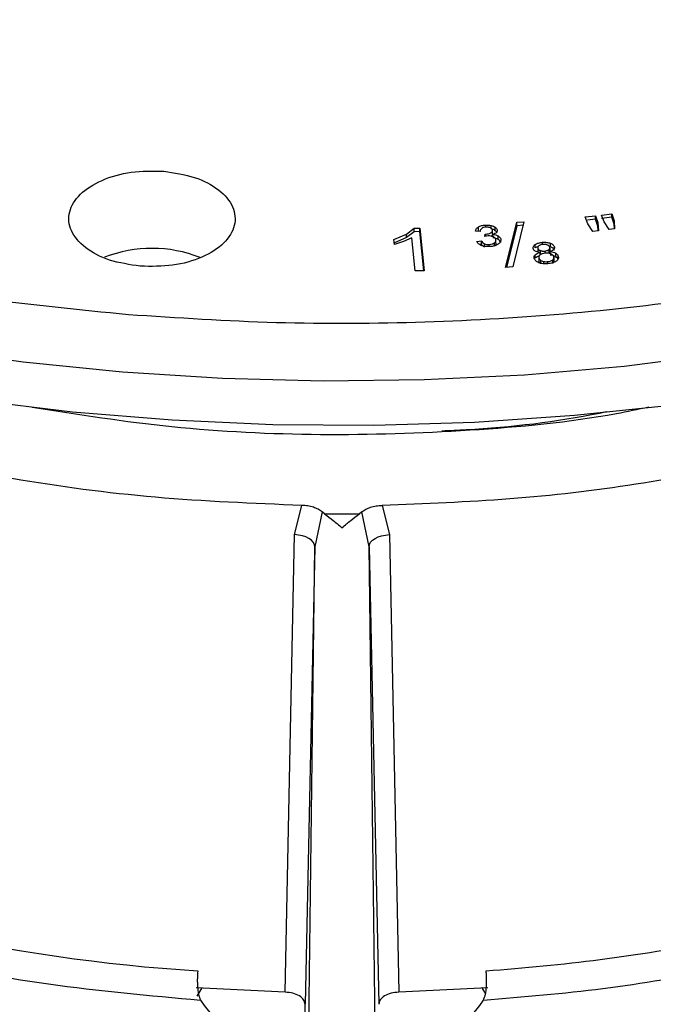
# Model space of a CAD drawing. Units: millimetres. Extents: x 5 to 292, y 5 to 415.
# Drawn here: x 213 to 228, y 251 to 274 of the extents above; entities that cross this region are included whole.
import ezdxf

# ---------------------------------------------------------------- set-up
doc = ezdxf.new("R2010")
doc.units = ezdxf.units.MM

msp = doc.modelspace()

# ---------------------------------------------------------------- linework, layer by layer
at = {"color": 7, "linetype": 'Continuous', "lineweight": 25}
for p, q in [((226.2673, 269.8081), (226.507, 269.8366)), ((226.325, 269.6461), (226.2673, 269.8081)), ((226.507, 269.7549), (226.3229, 269.7331)), ((226.507, 269.8366), (226.5647, 269.6746)), ((226.507, 269.7549), (226.507, 269.8366)), ((226.5647, 269.593), (226.507, 269.7549)), ((226.6555, 269.8542), (226.8951, 269.8827)), ((226.7132, 269.6922), (226.6555, 269.8542)), ((226.8951, 269.8011), (226.6555, 269.7726)), ((226.8951, 269.8827), (226.9529, 269.7207)), ((226.8951, 269.8011), (226.8951, 269.8827)), ((226.9529, 269.6391), (226.8951, 269.8011)), ((226.9529, 269.7207), (226.9639, 269.5257)), ((226.9529, 269.6391), (226.9529, 269.7207)), ((222.0229, 269.3995), (222.2005, 269.5405)), ((222.2005, 269.5405), (222.3388, 269.545)), ((222.2005, 269.4589), (222.2005, 269.5405)), ((222.3388, 269.545), (222.437, 268.5322)), ((222.3388, 269.4633), (222.3388, 269.545)), ((223.729, 269.49), (223.729, 269.5716)), ((224.0643, 269.415), (224.0643, 269.4967)), ((224.13, 269.4832), (224.13, 269.5649)), ((224.376, 268.6086), (224.6392, 269.6829)), ((224.6392, 269.6012), (224.3964, 268.6102)), ((224.8096, 269.696), (224.5475, 268.6218)), ((224.6392, 269.6829), (224.8096, 269.696)), ((224.6392, 269.6012), (224.6392, 269.6829)), ((224.8096, 269.6144), (224.6392, 269.6012)), ((226.4506, 269.4648), (226.325, 269.6461)), ((226.5792, 269.48), (226.4506, 269.4648)), ((226.5647, 269.6746), (226.5792, 269.48)), ((226.5647, 269.593), (226.5647, 269.6746)), ((226.5732, 269.4793), (226.5647, 269.593)), ((226.8376, 269.5107), (226.7132, 269.6922)), ((226.9639, 269.5257), (226.8376, 269.5107)), ((226.9593, 269.5252), (226.9529, 269.6391)), ((221.7197, 269.271), (222.0229, 269.3995)), ((222.0229, 269.3178), (221.7197, 269.1893)), ((221.7313, 269.1512), (221.7197, 269.271)), ((222.1459, 269.3144), (221.9507, 269.2223)), ((222.2005, 269.4589), (222.0229, 269.3178)), ((222.0229, 269.3178), (222.0229, 269.3995)), ((222.2225, 268.5252), (222.1459, 269.3144)), ((222.3388, 269.4633), (222.2005, 269.4589)), ((222.4291, 268.5319), (222.3388, 269.4633)), ((223.7669, 269.4659), (223.658, 269.4701)), ((223.8837, 269.3464), (223.8854, 269.4012)), ((223.9578, 269.3579), (223.8837, 269.3464)), ((223.8854, 269.4012), (223.9027, 269.4016)), ((223.8854, 269.3466), (223.8854, 269.4012)), ((224.0736, 269.3422), (224.0736, 269.393)), ((224.1464, 269.1894), (224.1464, 269.271)), ((224.2016, 269.276), (224.2016, 269.3577)), ((221.9507, 269.2223), (221.7313, 269.1512)), ((223.6928, 269.228), (223.7981, 269.2429)), ((223.7981, 269.1613), (223.7585, 269.1556)), ((223.7981, 269.1613), (223.7981, 269.2429)), ((225.0777, 269.0722), (225.0777, 269.1538)), ((225.1413, 269.0676), (225.1413, 268.986)), ((225.1956, 269.013), (225.1956, 268.9313)), ((225.3989, 269.03), (225.3989, 268.9484)), ((225.4244, 269.0657), (225.4244, 269.0066)), ((225.4411, 269.1021), (225.4411, 269.1837)), ((225.5338, 269.0631), (225.5338, 269.0972)), ((225.0784, 268.8284), (225.0784, 268.9101)), ((225.166, 268.834), (225.166, 268.7523)), ((225.1891, 268.9655), (225.1891, 268.9024)), ((225.4318, 268.9365), (225.4318, 268.9861)), ((225.519, 268.8619), (225.519, 268.7803)), ((225.5651, 268.8663), (225.5651, 268.948)), ((224.5475, 268.6218), (224.376, 268.6086)), ((222.437, 268.5322), (222.2225, 268.5252)), ((219.3617, 262.2615), (219.5352, 262.9548)), ((221.4384, 262.9548), (221.612, 262.2615)), ((220.0124, 262.8015), (219.8415, 261.9732)), ((220.0806, 262.7476), (220.0124, 262.8015)), ((220.893, 262.7476), (220.0806, 262.7476)), ((220.9612, 262.8015), (220.893, 262.7476)), ((221.1322, 261.9732), (220.9612, 262.8015)), ((219.1358, 251.3915), (219.3617, 262.2615)), ((221.612, 262.2615), (221.8378, 251.3915)), ((219.8415, 261.9732), (219.6118, 251.1033)), ((219.6554, 247.2694), (219.8415, 261.9732)), ((221.3182, 247.2694), (221.1322, 261.9732)), ((221.1322, 261.9732), (221.3618, 251.1033)), ((219.1358, 251.3915), (217.0182, 251.4965)), ((223.9554, 251.4965), (221.8378, 251.3915)), ((219.6118, 250.1741), (219.6118, 251.1033))]:
    msp.add_line(p, q, dxfattribs=at)
at = {"color": 8, "linetype": 'Continuous', "lineweight": 25}
for p, q in [((223.8952, 269.5643), (223.8952, 269.6167)), ((224.0296, 269.5415), (224.0296, 269.6071)), ((223.9027, 269.3493), (223.9027, 269.4016)), ((223.8747, 269.1101), (223.8747, 269.1711)), ((223.987, 269.1041), (223.987, 269.1549)), ((224.1084, 269.1224), (224.1084, 269.193)), ((225.2489, 269.1534), (225.2489, 269.2064)), ((225.2002, 268.785), (225.2002, 268.7101)), ((225.3042, 268.9993), (225.3042, 268.947)), ((225.488, 268.7857), (225.488, 268.7154)), ((225.6275, 268.8295), (225.6275, 268.8718)), ((225.2744, 268.7523), (225.2744, 268.6966)), ((225.3693, 268.7468), (225.3693, 268.6963))]:
    msp.add_line(p, q, dxfattribs=at)
at = {"color": 8, "linetype": 'Continuous', "lineweight": 25, "flags": 128}
for points in [[(215.2698, 266.1197), (212.9111, 266.359), (210.5842, 266.6859), (208.2988, 267.0991), (206.0645, 267.5968), (203.8908, 268.177), (201.7866, 268.8371), (199.7609, 269.5745), (197.8221, 270.3861), (195.9784, 271.2684), (194.2374, 272.2177), (192.6066, 273.2301), (191.0927, 274.3014), (189.7021, 275.4269), (188.4406, 276.6021), (187.3136, 277.8219), (186.3256, 279.0813), (185.481, 280.375), (184.7832, 281.6975), (184.2351, 283.0433), (183.8391, 284.4068), (183.6441, 285.4293)], [(250.7707, 275.0036), (249.3337, 273.8976), (247.7757, 272.8477), (246.1032, 271.8582), (244.3233, 270.9332), (242.4434, 270.0768), (240.4714, 269.2923), (238.4156, 268.5832), (236.2846, 267.9524), (234.0873, 267.4025), (231.833, 266.936), (229.5311, 266.5546), (227.1912, 266.26), (224.8233, 266.0535), (222.4371, 265.9359), (220.0428, 265.9078), (217.6503, 265.9691), (215.2698, 266.1197)]]:
    msp.add_lwpolyline(points, dxfattribs=at)
at = {"color": 7, "linetype": 'Continuous', "lineweight": 25, "flags": 128}
for points in [[(196.8737, 269.7739), (198.7671, 268.926), (200.7516, 268.1506), (202.8189, 267.4511), (204.9602, 266.8302), (207.1667, 266.2907), (209.4291, 265.8347), (211.7378, 265.4643), (214.0832, 265.1809), (216.4555, 264.9857), (218.8447, 264.8796), (221.2408, 264.863), (223.6337, 264.9359), (226.0135, 265.0981), (228.37, 265.349)], [(219.8415, 261.9732), (219.8323, 262.0269), (219.8053, 262.0789), (219.7613, 262.1273), (219.702, 262.1703), (219.6296, 262.2064), (219.5467, 262.2343), (219.4563, 262.2529), (219.3617, 262.2615)], [(221.1322, 261.9732), (221.1413, 262.0269), (221.1683, 262.0789), (221.2123, 262.1273), (221.2716, 262.1703), (221.344, 262.2064), (221.4269, 262.2343), (221.5174, 262.2529), (221.612, 262.2615)], [(217.1598, 251.4917), (217.1591, 251.4908), (217.0367, 251.2995)], [(223.9089, 251.3486), (223.8145, 251.4908), (223.8067, 251.5012)]]:
    msp.add_lwpolyline(points, dxfattribs=at)
at = {"color": 7, "linetype": 'Continuous', "lineweight": 25}
for centre, radius, start, end in [((215.9717, 265.954), 3.1094, 68.40697, 111.311), ((219.6635, 293.7375), 41.9188, 247.99687, 266.44073), ((220.6741, 298.193), 46.4065, 274.00151, 280.72443), ((219.5972, 252.8223), 2.9548, 213.22567, 260.7142), ((221.3764, 252.8223), 2.9548, 279.2858, 326.77433)]:
    msp.add_arc(centre, radius, start, end, dxfattribs=at)
for points, knots in [([(225.5628, 308.6173), (224.3919, 308.6942), (222.0513, 308.848), (218.5122, 308.8248), (214.9962, 308.6162), (211.5315, 308.2057), (208.1534, 307.6021), (204.8939, 306.8101), (201.7847, 305.8375), (198.8555, 304.6936), (196.1347, 303.3895), (193.6484, 301.9377), (191.4206, 300.3523), (189.4726, 298.6483), (187.8234, 296.8424), (186.4887, 294.9519), (185.4815, 292.9949), (184.8114, 290.9904), (184.4848, 288.9576), (184.505, 286.9161), (184.8717, 284.8856), (185.5814, 282.8856), (186.6273, 280.9354), (187.9992, 279.0538), (189.684, 277.2589), (191.6655, 275.5679), (193.9245, 273.9972), (196.4393, 272.5619), (199.1857, 271.2757), (202.1373, 270.1515), (205.2654, 269.1986), (208.5405, 268.4313), (211.9275, 267.8383), (214.2493, 267.6084), (215.4108, 267.4935)], [0, 0, 0, 0, 0.0312643, 0.0625006, 0.0937497, 0.125, 0.1562499, 0.1875, 0.21875, 0.25, 0.28125, 0.3125, 0.34375, 0.375, 0.40625, 0.4375, 0.46875, 0.5, 0.53125, 0.5625, 0.59375, 0.625, 0.65625, 0.6875, 0.71875, 0.75, 0.78125, 0.8125, 0.8437501, 0.875, 0.9062503, 0.9374994, 0.9687345, 1, 1, 1, 1]), ([(215.4108, 267.4935), (216.5817, 267.4166), (218.9223, 267.2628), (222.4614, 267.286), (225.9774, 267.4946), (229.4421, 267.9051), (232.8202, 268.5086), (236.0797, 269.3007), (239.1889, 270.2733), (242.1181, 271.4172), (244.8389, 272.7213), (247.3252, 274.1731), (249.5531, 275.7585), (251.501, 277.4624), (253.1502, 279.2683), (254.4849, 281.1589), (255.4921, 283.1158), (256.1622, 285.1204), (256.4888, 287.1532), (256.4686, 289.1947), (256.1019, 291.2252), (255.3922, 293.2252), (254.3464, 295.1753), (252.9744, 297.057), (251.2896, 298.8519), (249.3082, 300.5429), (247.0491, 302.1136), (244.5343, 303.5489), (241.7879, 304.835), (238.8363, 305.9593), (235.7082, 306.9122), (232.4331, 307.6795), (229.0461, 308.2725), (226.7243, 308.5023), (225.5628, 308.6173)], [0, 0, 0, 0, 0.03126431, 0.06250058, 0.09374973, 0.12500002, 0.15624995, 0.18749997, 0.21874997, 0.24999997, 0.28124997, 0.31249997, 0.34374998, 0.37499998, 0.40624998, 0.43749999, 0.46874999, 0.50000001, 0.53125, 0.56250002, 0.59375002, 0.62500002, 0.65625003, 0.68750003, 0.71875003, 0.75000003, 0.78125004, 0.81250003, 0.84375005, 0.87499998, 0.90625027, 0.93749942, 0.96873449, 1, 1, 1, 1]), ([(215.6934, 268.6382), (215.4417, 268.6762), (214.9383, 268.7523), (214.3519, 269.0668), (214.0091, 269.4757), (213.9659, 269.932), (214.2282, 270.3632), (214.7551, 270.7005), (215.4704, 270.908), (215.9906, 270.8998), (216.2507, 270.8957)], [0, 0, 0, 0, 0.1249999, 0.2499999, 0.3750001, 0.5000002, 0.6250002, 0.7499997, 0.875, 1, 1, 1, 1]), ([(216.2507, 270.8957), (216.5024, 270.8577), (217.0059, 270.7816), (217.5923, 270.4671), (217.935, 270.0582), (217.9782, 269.6019), (217.716, 269.1708), (217.189, 268.8334), (216.4737, 268.626), (215.9535, 268.6341), (215.6934, 268.6382)], [0, 0, 0, 0, 0.125, 0.25, 0.3749999, 0.5, 0.6249999, 0.7500001, 0.8749998, 1, 1, 1, 1]), ([(223.658, 269.4701), (223.6622, 269.4889), (223.6704, 269.5263), (223.7095, 269.5566), (223.729, 269.5716)], [0, 0, 0, 0, 0.5007164, 1, 1, 1, 1]), ([(223.729, 269.5716), (223.7531, 269.5835), (223.8014, 269.6072), (223.8639, 269.6136), (223.8952, 269.6167)], [0, 0, 0, 0, 0.4995378, 1, 1, 1, 1]), ([(223.8074, 269.5371), (223.7959, 269.5268), (223.7717, 269.5052), (223.7685, 269.4794), (223.7669, 269.4659)], [0, 0, 0, 0, 0.4753065, 1, 1, 1, 1]), ([(223.9071, 269.5662), (223.8876, 269.5642), (223.8493, 269.5603), (223.8212, 269.5448), (223.8074, 269.5371)], [0, 0, 0, 0, 0.5080646, 1, 1, 1, 1]), ([(223.8952, 269.6167), (223.9181, 269.6175), (223.964, 269.6189), (224.0078, 269.611), (224.0296, 269.6071)], [0, 0, 0, 0, 0.5007887, 1, 1, 1, 1]), ([(224.0137, 269.5502), (224.006, 269.5533), (223.9908, 269.5594), (223.9551, 269.5671), (223.9265, 269.5666), (223.9071, 269.5662)], [0, 0, 0, 0, 0.2486975, 0.4917197, 1, 1, 1, 1]), ([(224.0643, 269.4967), (224.063, 269.502), (224.0603, 269.5125), (224.0497, 269.527), (224.0344, 269.5399), (224.0207, 269.5467), (224.0137, 269.5502)], [0, 0, 0, 0, 0.2574804, 0.5026338, 0.7464149, 1, 1, 1, 1]), ([(224.0215, 269.43), (224.0295, 269.4342), (224.0452, 269.4428), (224.0595, 269.4597), (224.0668, 269.478), (224.0651, 269.4904), (224.0643, 269.4967)], [0, 0, 0, 0, 0.250713, 0.4994688, 0.7468908, 1, 1, 1, 1]), ([(224.0296, 269.6071), (224.0492, 269.6021), (224.0879, 269.5922), (224.116, 269.5739), (224.13, 269.5649)], [0, 0, 0, 0, 0.5045386, 1, 1, 1, 1]), ([(224.13, 269.4832), (224.116, 269.4923), (224.0879, 269.5106), (224.0492, 269.5205), (224.0296, 269.5254)], [0, 0, 0, 0, 0.4954592, 1, 1, 1, 1]), ([(224.13, 269.5649), (224.1413, 269.5553), (224.1637, 269.5362), (224.1708, 269.5135), (224.1743, 269.5022)], [0, 0, 0, 0, 0.5040376, 1, 1, 1, 1]), ([(224.1743, 269.4206), (224.1708, 269.4318), (224.1637, 269.4545), (224.1413, 269.4736), (224.13, 269.4832)], [0, 0, 0, 0, 0.49596845, 1, 1, 1, 1]), ([(224.1743, 269.5022), (224.1752, 269.4916), (224.1768, 269.4703), (224.1624, 269.4508), (224.1552, 269.441)], [0, 0, 0, 0, 0.5014739, 1, 1, 1, 1]), ([(223.9027, 269.4016), (223.9245, 269.4038), (223.9678, 269.4081), (224.0037, 269.4227), (224.0215, 269.43)], [0, 0, 0, 0, 0.5025552, 1, 1, 1, 1]), ([(224.0852, 269.3379), (224.076, 269.3417), (224.0575, 269.3492), (224.0147, 269.3586), (223.9805, 269.3582), (223.9578, 269.3579)], [0, 0, 0, 0, 0.2507172, 0.500943, 1, 1, 1, 1]), ([(224.0643, 269.415), (224.0651, 269.4088), (224.0668, 269.3964), (224.0595, 269.3781), (224.0453, 269.3611), (224.0295, 269.3526), (224.0215, 269.3483)], [0, 0, 0, 0, 0.2516853, 0.5004447, 0.7481105, 1, 1, 1, 1]), ([(224.1552, 269.441), (224.1449, 269.4315), (224.1239, 269.4121), (224.0906, 269.3994), (224.0736, 269.393)], [0, 0, 0, 0, 0.48875272, 1, 1, 1, 1]), ([(224.0736, 269.393), (224.0982, 269.3904), (224.1464, 269.3853), (224.1834, 269.3668), (224.2016, 269.3577)], [0, 0, 0, 0, 0.5087196, 1, 1, 1, 1]), ([(224.2016, 269.276), (224.1834, 269.2851), (224.1464, 269.3036), (224.0982, 269.3087), (224.0736, 269.3113)], [0, 0, 0, 0, 0.4912753, 1, 1, 1, 1]), ([(224.1464, 269.271), (224.142, 269.2838), (224.1353, 269.3029), (224.1103, 269.3248), (224.0936, 269.3335), (224.0852, 269.3379)], [0, 0, 0, 0, 0.4989549, 0.7475556, 1, 1, 1, 1]), ([(224.1084, 269.193), (224.1154, 269.1987), (224.1294, 269.21), (224.1472, 269.2361), (224.1467, 269.2571), (224.1464, 269.271)], [0, 0, 0, 0, 0.2510081, 0.5010882, 1, 1, 1, 1]), ([(224.2595, 269.2795), (224.2606, 269.269), (224.2628, 269.248), (224.2515, 269.2171), (224.2308, 269.1877), (224.2085, 269.1711), (224.1973, 269.1627)], [0, 0, 0, 0, 0.25064, 0.4999403, 0.7476622, 1, 1, 1, 1]), ([(224.2016, 269.3577), (224.2166, 269.3464), (224.2475, 269.3233), (224.2554, 269.2943), (224.2595, 269.2795)], [0, 0, 0, 0, 0.4864402, 1, 1, 1, 1]), ([(224.2595, 269.1978), (224.2555, 269.2127), (224.2476, 269.2416), (224.2166, 269.2647), (224.2016, 269.276)], [0, 0, 0, 0, 0.5135148, 1, 1, 1, 1]), ([(219.5352, 262.9548), (218.3712, 263.0021), (216.0432, 263.0967), (212.6246, 263.5563), (209.3287, 264.2411), (206.2055, 265.1619), (203.3144, 266.3033), (200.7603, 267.5802), (199.3454, 268.5543), (198.6802, 269.0122)], [0, 0, 0, 0, 0.1451958, 0.2903916, 0.4355874, 0.5807832, 0.725979, 0.8711749, 1, 1, 1, 1]), ([(223.798, 269.1312), (223.7724, 269.1444), (223.7213, 269.1708), (223.7023, 269.2089), (223.6928, 269.228)], [0, 0, 0, 0, 0.4996031, 1, 1, 1, 1]), ([(223.996, 269.1039), (223.9611, 269.1033), (223.9088, 269.1024), (223.8421, 269.1151), (223.8127, 269.1258), (223.798, 269.1312)], [0, 0, 0, 0, 0.49925943, 0.74829976, 1, 1, 1, 1]), ([(223.7981, 269.2429), (223.806, 269.2291), (223.8218, 269.2018), (223.8571, 269.1813), (223.8747, 269.1711)], [0, 0, 0, 0, 0.5023529, 1, 1, 1, 1]), ([(223.8747, 269.0895), (223.8571, 269.0997), (223.8219, 269.1202), (223.8061, 269.1475), (223.7981, 269.1613)], [0, 0, 0, 0, 0.4986466, 1, 1, 1, 1]), ([(223.8747, 269.1711), (223.8918, 269.1653), (223.9264, 269.1535), (223.9666, 269.1545), (223.987, 269.1549)], [0, 0, 0, 0, 0.4942909, 1, 1, 1, 1]), ([(223.987, 269.1549), (224.0103, 269.1578), (224.0452, 269.162), (224.0848, 269.1776), (224.1005, 269.1878), (224.1084, 269.193)], [0, 0, 0, 0, 0.4987915, 0.7472905, 1, 1, 1, 1]), ([(224.1973, 269.1627), (224.184, 269.1546), (224.1574, 269.1385), (224.0913, 269.1145), (224.0341, 269.1081), (223.996, 269.1039)], [0, 0, 0, 0, 0.250463, 0.500832, 1, 1, 1, 1]), ([(224.1464, 269.1894), (224.1467, 269.1754), (224.1472, 269.1545), (224.1295, 269.1283), (224.1155, 269.117), (224.1084, 269.1113)], [0, 0, 0, 0, 0.4988779, 0.7475273, 1, 1, 1, 1]), ([(225.0332, 269.0563), (225.0317, 269.065), (225.0287, 269.0823), (225.0361, 269.108), (225.0514, 269.1326), (225.0689, 269.1467), (225.0777, 269.1538)], [0, 0, 0, 0, 0.2507122, 0.4999778, 0.747689, 1, 1, 1, 1]), ([(225.0808, 268.997), (225.0689, 269.0055), (225.0447, 269.0231), (225.0371, 269.0451), (225.0332, 269.0563)], [0, 0, 0, 0, 0.48910622, 1, 1, 1, 1]), ([(225.0777, 269.1538), (225.0888, 269.1609), (225.1111, 269.1751), (225.1675, 269.1959), (225.2164, 269.2022), (225.2489, 269.2064)], [0, 0, 0, 0, 0.24968334, 0.50053745, 1, 1, 1, 1]), ([(225.1491, 269.1061), (225.1364, 269.1019), (225.1094, 269.0929), (225.0887, 269.0794), (225.0777, 269.0722)], [0, 0, 0, 0, 0.4665612, 1, 1, 1, 1]), ([(225.1675, 269.125), (225.1623, 269.1207), (225.152, 269.1124), (225.1428, 269.098), (225.1386, 269.0829), (225.1404, 269.0728), (225.1413, 269.0676)], [0, 0, 0, 0, 0.25657201, 0.50130929, 0.74537631, 1, 1, 1, 1]), ([(225.1413, 269.0676), (225.1455, 269.0568), (225.1517, 269.0408), (225.1741, 269.0231), (225.1883, 269.0164), (225.1956, 269.013)], [0, 0, 0, 0, 0.5072106, 0.75018, 1, 1, 1, 1]), ([(225.2629, 269.156), (225.2443, 269.1536), (225.2166, 269.1499), (225.1857, 269.1372), (225.1737, 269.1291), (225.1675, 269.125)], [0, 0, 0, 0, 0.5058111, 0.7494978, 1, 1, 1, 1]), ([(225.1956, 269.013), (225.2035, 269.0101), (225.2193, 269.0042), (225.256, 268.9975), (225.2849, 268.9986), (225.3042, 268.9993)], [0, 0, 0, 0, 0.2465414, 0.4953172, 1, 1, 1, 1]), ([(225.2489, 269.2064), (225.2825, 269.2077), (225.3329, 269.2098), (225.398, 269.1988), (225.4267, 269.1888), (225.4411, 269.1837)], [0, 0, 0, 0, 0.4993369, 0.7486253, 1, 1, 1, 1]), ([(225.3692, 269.1414), (225.3613, 269.1444), (225.3457, 269.1503), (225.31, 269.1577), (225.2819, 269.1567), (225.2629, 269.156)], [0, 0, 0, 0, 0.253897, 0.4986029, 1, 1, 1, 1]), ([(225.3042, 268.9993), (225.3229, 269.0017), (225.3505, 269.0052), (225.3812, 269.0179), (225.393, 269.0259), (225.3989, 269.03)], [0, 0, 0, 0, 0.5094498, 0.7519825, 1, 1, 1, 1]), ([(225.4244, 269.0883), (225.4227, 269.0936), (225.4193, 269.1041), (225.4075, 269.1186), (225.391, 269.1314), (225.3766, 269.138), (225.3692, 269.1414)], [0, 0, 0, 0, 0.25674166, 0.50164351, 0.74567822, 1, 1, 1, 1]), ([(225.3989, 269.03), (225.4041, 269.0344), (225.4142, 269.0429), (225.4233, 269.0575), (225.4273, 269.0728), (225.4254, 269.083), (225.4244, 269.0883)], [0, 0, 0, 0, 0.2558408, 0.5006295, 0.7451036, 1, 1, 1, 1]), ([(225.5174, 269.0338), (225.5066, 269.0243), (225.4845, 269.0046), (225.4497, 268.9924), (225.4318, 268.9861)], [0, 0, 0, 0, 0.4842342, 1, 1, 1, 1]), ([(225.4411, 269.1837), (225.4531, 269.1783), (225.477, 269.1676), (225.5045, 269.1466), (225.525, 269.1231), (225.5308, 269.1059), (225.5338, 269.0972)], [0, 0, 0, 0, 0.2506912, 0.4999682, 0.7477044, 1, 1, 1, 1]), ([(225.5338, 269.0156), (225.5308, 269.0242), (225.5249, 269.0413), (225.5046, 269.0649), (225.4772, 269.086), (225.4532, 269.0967), (225.4411, 269.1021)], [0, 0, 0, 0, 0.2507458, 0.4999451, 0.7477277, 1, 1, 1, 1]), ([(225.5338, 269.0972), (225.5355, 269.0861), (225.5389, 269.0642), (225.5245, 269.0438), (225.5174, 269.0338)], [0, 0, 0, 0, 0.5083272, 1, 1, 1, 1]), ([(225.0567, 268.825), (225.0541, 268.8401), (225.0491, 268.8695), (225.0688, 268.8968), (225.0784, 268.9101)], [0, 0, 0, 0, 0.5135463, 1, 1, 1, 1]), ([(225.163, 268.7222), (225.1491, 268.7286), (225.1213, 268.7415), (225.0899, 268.7666), (225.0667, 268.7946), (225.06, 268.8148), (225.0567, 268.825)], [0, 0, 0, 0, 0.2504923, 0.4998703, 0.7476777, 1, 1, 1, 1]), ([(225.0784, 268.9101), (225.0922, 268.9218), (225.1206, 268.9459), (225.1659, 268.9589), (225.1891, 268.9655)], [0, 0, 0, 0, 0.4881361, 1, 1, 1, 1]), ([(225.1891, 268.8838), (225.1659, 268.8772), (225.1206, 268.8643), (225.0922, 268.8402), (225.0784, 268.8284)], [0, 0, 0, 0, 0.5118232, 1, 1, 1, 1]), ([(225.1891, 268.9655), (225.1682, 268.9684), (225.1278, 268.9741), (225.0961, 268.9895), (225.0808, 268.997)], [0, 0, 0, 0, 0.5176221, 1, 1, 1, 1]), ([(225.1967, 268.9097), (225.1904, 268.9041), (225.1777, 268.893), (225.1627, 268.8674), (225.1647, 268.8473), (225.166, 268.834)], [0, 0, 0, 0, 0.2508269, 0.5009731, 1, 1, 1, 1]), ([(225.166, 268.834), (225.1691, 268.8253), (225.1755, 268.8077), (225.1919, 268.7926), (225.2002, 268.785)], [0, 0, 0, 0, 0.4967458, 1, 1, 1, 1]), ([(225.314, 268.9489), (225.2913, 268.9458), (225.2573, 268.941), (225.2191, 268.9252), (225.2042, 268.9149), (225.1967, 268.9097)], [0, 0, 0, 0, 0.4989378, 0.7474852, 1, 1, 1, 1]), ([(225.2002, 268.785), (225.2103, 268.7778), (225.2305, 268.7635), (225.2597, 268.756), (225.2744, 268.7523)], [0, 0, 0, 0, 0.49861565, 1, 1, 1, 1]), ([(225.4488, 268.9307), (225.4388, 268.9344), (225.4189, 268.9418), (225.3735, 268.9508), (225.3378, 268.9497), (225.314, 268.9489)], [0, 0, 0, 0, 0.2509339, 0.5010397, 1, 1, 1, 1]), ([(225.3693, 268.7468), (225.3922, 268.7499), (225.4264, 268.7546), (225.4653, 268.7702), (225.4804, 268.7805), (225.488, 268.7857)], [0, 0, 0, 0, 0.4990664, 0.7477693, 1, 1, 1, 1]), ([(225.4244, 269.0066), (225.4254, 269.0014), (225.4273, 268.9911), (225.4233, 268.9758), (225.4142, 268.9613), (225.4041, 268.9527), (225.3989, 268.9484)], [0, 0, 0, 0, 0.2548947, 0.4993777, 0.7441649, 1, 1, 1, 1]), ([(225.4318, 268.9861), (225.4574, 268.9828), (225.5072, 268.9763), (225.5462, 268.9572), (225.5651, 268.948)], [0, 0, 0, 0, 0.51341399, 1, 1, 1, 1]), ([(225.5651, 268.8663), (225.5462, 268.8756), (225.5073, 268.8947), (225.4574, 268.9012), (225.4318, 268.9045)], [0, 0, 0, 0, 0.4866375, 1, 1, 1, 1]), ([(225.519, 268.8619), (225.5134, 268.8753), (225.5049, 268.8953), (225.4765, 268.9177), (225.4581, 268.9264), (225.4488, 268.9307)], [0, 0, 0, 0, 0.4988958, 0.7474471, 1, 1, 1, 1]), ([(225.488, 268.7857), (225.4944, 268.7913), (225.5073, 268.8025), (225.5224, 268.8282), (225.5204, 268.8484), (225.519, 268.8619)], [0, 0, 0, 0, 0.2508039, 0.5009648, 1, 1, 1, 1]), ([(225.519, 268.7803), (225.5204, 268.7668), (225.5224, 268.7466), (225.5073, 268.7208), (225.4945, 268.7097), (225.488, 268.704)], [0, 0, 0, 0, 0.4990086, 0.7478542, 1, 1, 1, 1]), ([(225.5651, 268.948), (225.5807, 268.9369), (225.6123, 268.9145), (225.6224, 268.8862), (225.6275, 268.8718)], [0, 0, 0, 0, 0.4926001, 1, 1, 1, 1]), ([(225.6275, 268.7902), (225.6224, 268.8046), (225.6123, 268.8329), (225.5807, 268.8553), (225.5651, 268.8663)], [0, 0, 0, 0, 0.5073805, 1, 1, 1, 1]), ([(225.6275, 268.8718), (225.6293, 268.8617), (225.6329, 268.8415), (225.6245, 268.8114), (225.6068, 268.7825), (225.5867, 268.7658), (225.5765, 268.7574)], [0, 0, 0, 0, 0.25068748, 0.49998604, 0.74774213, 1, 1, 1, 1]), ([(225.381, 268.6962), (225.3428, 268.6946), (225.2856, 268.6922), (225.2116, 268.7047), (225.1793, 268.7163), (225.163, 268.7222)], [0, 0, 0, 0, 0.4993705, 0.7487193, 1, 1, 1, 1]), ([(225.2002, 268.7033), (225.1919, 268.7109), (225.1755, 268.7261), (225.1691, 268.7436), (225.166, 268.7523)], [0, 0, 0, 0, 0.5032542, 1, 1, 1, 1]), ([(225.2744, 268.7523), (225.2898, 268.7496), (225.3209, 268.7442), (225.3531, 268.7459), (225.3693, 268.7468)], [0, 0, 0, 0, 0.4990044, 1, 1, 1, 1]), ([(225.5765, 268.7574), (225.5639, 268.7492), (225.5387, 268.7328), (225.4743, 268.7083), (225.4183, 268.7011), (225.381, 268.6962)], [0, 0, 0, 0, 0.2499218, 0.5006242, 1, 1, 1, 1]), ([(213.1277, 265.2867), (214.2255, 265.1163), (216.4679, 264.7682), (219.9795, 264.5954), (223.5253, 264.7131), (226.1523, 264.9566), (227.5204, 265.2419), (227.7746, 265.2949)], [0, 0, 0, 0, 0.229025, 0.4678485, 0.7066727, 0.9455166, 1, 1, 1, 1]), ([(222.8627, 264.7288), (223.0553, 264.7372), (224.3201, 264.7924), (225.644, 264.9507), (226.7204, 265.174), (226.7773, 265.1858)], [0, 0, 0, 0, 0.145433, 0.9548024, 1, 1, 1, 1]), ([(230.373, 263.989), (229.4104, 263.7993), (227.4851, 263.4199), (224.4832, 263.0724), (222.4534, 262.994), (221.4384, 262.9548)], [0, 0, 0, 0, 0.3333332, 0.6666667, 1, 1, 1, 1]), ([(220.0124, 262.8015), (219.9841, 262.8233), (219.9272, 262.8672), (219.809, 262.9141), (219.677, 262.9465), (219.5826, 262.952), (219.5352, 262.9548)], [0, 0, 0, 0, 0.24889415, 0.49992658, 0.74894752, 1, 1, 1, 1]), ([(220.9612, 262.8015), (220.9895, 262.8234), (221.0464, 262.8673), (221.1647, 262.9141), (221.2966, 262.9465), (221.391, 262.952), (221.4384, 262.9548)], [0, 0, 0, 0, 0.2491339, 0.4999408, 0.7491988, 1, 1, 1, 1]), ([(220.0806, 262.7476), (220.1449, 262.7008), (220.2737, 262.6073), (220.4157, 262.485), (220.4868, 262.4239)], [0, 0, 0, 0, 0.4996941, 1, 1, 1, 1]), ([(220.4868, 262.4239), (220.5579, 262.485), (220.6999, 262.6073), (220.8287, 262.7008), (220.893, 262.7476)], [0, 0, 0, 0, 0.5002778, 1, 1, 1, 1]), ([(203.5818, 254.272), (204.5988, 253.8757), (206.6327, 253.083), (209.9864, 252.197), (213.4887, 251.5297), (215.9132, 251.3121), (217.1255, 251.2033)], [0, 0, 0, 0, 0.2500231, 0.5000328, 0.7500215, 1, 1, 1, 1]), ([(217.0611, 251.8996), (217.0584, 251.8707), (217.053, 251.813), (217.0492, 251.716), (217.0491, 251.6174), (217.055, 251.4902), (217.0744, 251.3329), (217.108, 251.2478), (217.1255, 251.2033)], [0, 0, 0, 0, 0.1282294, 0.2562425, 0.378475, 0.501149, 0.7395102, 1, 1, 1, 1]), ([(223.8481, 251.2033), (224.8001, 251.2822), (226.7042, 251.4399), (228.5456, 251.7612), (229.4663, 251.9218)], [0, 0, 0, 0, 0.4999858, 1, 1, 1, 1]), ([(223.8481, 251.2033), (223.8656, 251.2478), (223.8992, 251.3329), (223.9186, 251.4902), (223.9245, 251.6174), (223.9244, 251.716), (223.9206, 251.813), (223.9152, 251.8707), (223.9125, 251.8996)], [0, 0, 0, 0, 0.2604687, 0.4988496, 0.6214859, 0.7437406, 0.8717452, 1, 1, 1, 1]), ([(219.6118, 251.1033), (219.6047, 251.1399), (219.5906, 251.2132), (219.4817, 251.3067), (219.3251, 251.374), (219.1989, 251.3857), (219.1358, 251.3915)], [0, 0, 0, 0, 0.2499515, 0.499999, 0.7500477, 1, 1, 1, 1]), ([(221.8378, 251.3915), (221.7747, 251.3857), (221.6485, 251.374), (221.4919, 251.3067), (221.383, 251.2132), (221.3689, 251.1399), (221.3618, 251.1033)], [0, 0, 0, 0, 0.249952, 0.5000002, 0.750046, 1, 1, 1, 1])]:
    msp.add_open_spline(points, degree=3, knots=knots, dxfattribs=at)

doc.saveas('drawing.dxf')
